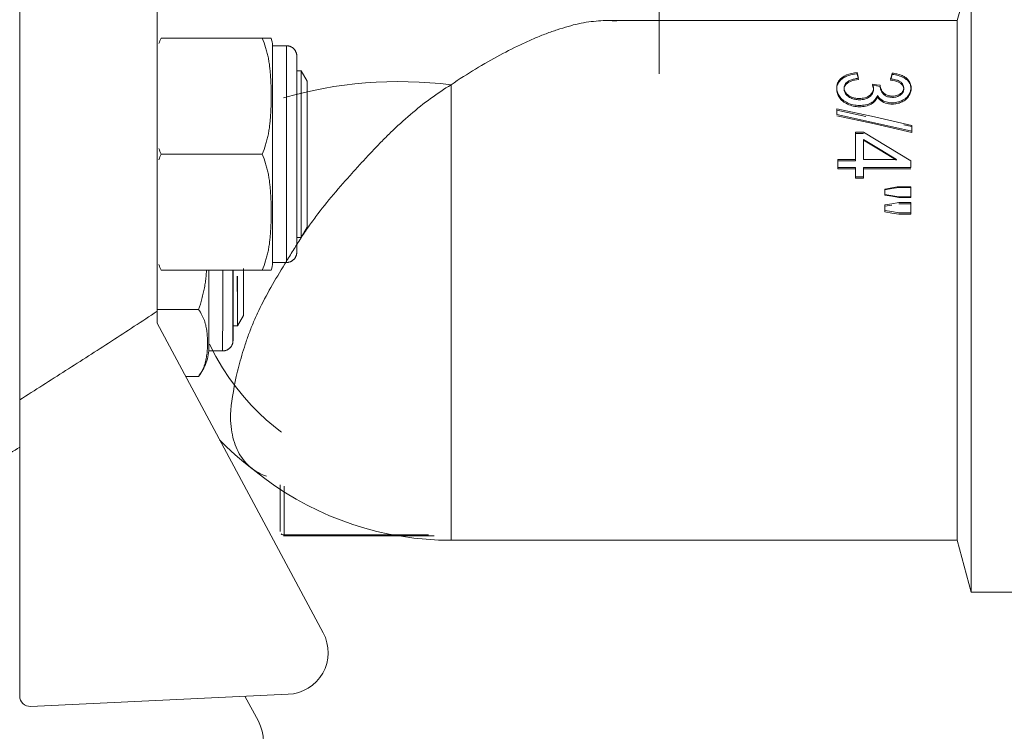
# Model space of a CAD drawing. Units: millimetres. Extents: x -26828 to -20668, y -1919 to 2371.
# Drawn here: x -22374 to -22326, y 444 to 478 of the extents above; entities that cross this region are included whole.
import ezdxf

# ---------------------------------------------------------------- set-up
doc = ezdxf.new("R2010")
doc.units = ezdxf.units.MM
doc.layers.add('G-IMPT', color=7, linetype='Continuous', lineweight=5)
doc.layers.add('P-PIPE', color=7, linetype='Continuous', lineweight=20)

# ---------------------------------------------------------------- blocks, each defined once
blk = doc.blocks.new('VT_218_N _вн-нар бабочка_ ИСПРАВЛЕНО - VT_218_ВН_Ду15_dwg-1786479-Разрез 1')
at = {"layer": 'G-IMPT'}
for p, q in [((-22364.978, 464.389), (-22366.973, 464.389)), ((-22363.11, 463.601), (-22362.821, 464.102)), ((-22363.322, 463.601), (-22363.11, 463.601)), ((-22364.484, 462.401), (-22363.824, 462.401)), ((-22365.597, 461.165), (-22364.986, 461.165)), ((-22362.104, 444.589), (-22362.747, 445.788))]:
    blk.add_line(p, q, dxfattribs=at)
at = {"layer": 'G-IMPT', "flags": 128}
for points in [[(-22363.329, 466.18), (-22363.329, 466.002), (-22363.329, 465.826), (-22363.328, 465.653), (-22363.328, 465.484), (-22363.328, 465.317), (-22363.328, 465.155), (-22363.328, 464.996), (-22363.328, 464.841), (-22363.328, 464.691), (-22363.327, 464.546), (-22363.327, 464.405), (-22363.327, 464.27), (-22363.327, 464.14), (-22363.327, 464.015), (-22363.326, 463.896), (-22363.326, 463.784), (-22363.326, 463.677), (-22363.326, 463.577), (-22363.325, 463.483), (-22363.325, 463.395), (-22363.325, 463.315), (-22363.325, 463.241), (-22363.324, 463.175), (-22363.324, 463.115), (-22363.324, 463.063), (-22363.324, 463.018), (-22363.323, 462.98), (-22363.323, 462.95), (-22363.323, 462.927), (-22363.323, 462.911), (-22363.322, 462.903), (-22363.322, 462.902)], [(-22363.322, 462.902), (-22363.322, 462.906), (-22363.322, 462.917), (-22363.321, 462.936), (-22363.321, 462.963), (-22363.321, 462.996), (-22363.321, 463.037), (-22363.32, 463.086), (-22363.32, 463.142), (-22363.32, 463.204), (-22363.32, 463.274), (-22363.319, 463.351), (-22363.319, 463.435), (-22363.319, 463.525), (-22363.319, 463.622), (-22363.318, 463.725), (-22363.318, 463.835), (-22363.318, 463.95), (-22363.318, 464.072), (-22363.317, 464.199), (-22363.317, 464.331), (-22363.317, 464.469), (-22363.317, 464.612), (-22363.317, 464.76), (-22363.317, 464.912), (-22363.316, 465.068), (-22363.316, 465.229), (-22363.316, 465.393), (-22363.316, 465.561), (-22363.316, 465.732), (-22363.316, 465.907), (-22363.316, 466.084), (-22363.316, 466.263)], [(-22363.322, 462.902), (-22363.323, 462.882), (-22363.324, 462.862), (-22363.326, 462.842), (-22363.329, 462.822), (-22363.332, 462.803), (-22363.337, 462.783), (-22363.342, 462.764), (-22363.348, 462.745), (-22363.354, 462.726), (-22363.362, 462.707), (-22363.37, 462.689), (-22363.379, 462.671), (-22363.389, 462.653), (-22363.399, 462.636), (-22363.41, 462.619), (-22363.421, 462.603), (-22363.434, 462.587), (-22363.447, 462.572), (-22363.46, 462.557), (-22363.474, 462.543), (-22363.489, 462.529), (-22363.504, 462.516), (-22363.52, 462.503), (-22363.536, 462.491), (-22363.553, 462.48), (-22363.57, 462.47), (-22363.587, 462.46), (-22363.605, 462.451), (-22363.624, 462.442), (-22363.642, 462.435), (-22363.661, 462.428), (-22363.68, 462.422), (-22363.699, 462.416), (-22363.719, 462.412), (-22363.739, 462.408), (-22363.758, 462.405), (-22363.778, 462.403), (-22363.798, 462.401), (-22363.818, 462.401), (-22363.824, 462.401)], [(-22364.484, 462.401), (-22364.496, 462.305), (-22364.512, 462.21), (-22364.531, 462.116), (-22364.555, 462.023), (-22364.582, 461.931), (-22364.612, 461.839), (-22364.647, 461.749), (-22364.685, 461.661), (-22364.726, 461.574), (-22364.771, 461.489), (-22364.819, 461.406), (-22364.87, 461.325), (-22364.925, 461.245), (-22364.983, 461.169), (-22364.986, 461.165)]]:
    blk.add_lwpolyline(points, dxfattribs=at)
at = {"layer": 'G-IMPT'}
for centre, major_axis, ratio, start_param, end_param in [((-22364.484, 467.614), (0, 5.213), 0.001451, 3.141593, 4.453601), ((-22363.824, 467.614), (0, 5.213), 0.001451, 3.141593, 4.451357), ((-22363.322, 467.614), (0, 4.013), 0.001451, 1.914423, 3.141593), ((-22363.322, 467.614), (0, 4.013), 0.001451, 3.141593, 4.368762), ((-22362.821, 467.614), (0, 3.512), 0.001451, 1.931512, 3.141593), ((-22362.821, 467.614), (0, 3.512), 0.001451, 3.144106, 4.351566), ((-22363.322, 467.614), (0, 4.712), 0.001451, 1.884956, 3.141593), ((-22363.322, 467.614), (0, 4.712), 0.001451, 3.141593, 4.39823), ((-22363.11, 467.614), (0, 4.013), 0.001451, 1.984164, 3.141593), ((-22363.11, 467.614), (0, 4.013), 0.001451, 3.144106, 4.299022), ((-22364.484, 467.614), (0, 5.213), 0.001451, 2.393636, 3.141593), ((-22363.824, 467.614), (0, 5.213), 0.001451, 2.855993, 3.141593), ((-22363.87, 443.636), (0, 2.007), 0.999999, 3.188433, 5.207276)]:
    blk.add_ellipse(centre, major_axis=major_axis, ratio=ratio, start_param=start_param, end_param=end_param, dxfattribs=at)
for points, knots in [([(-22364.593, 466.282), (-22364.594, 466.273), (-22364.602, 466.173), (-22364.618, 465.983), (-22364.649, 465.711), (-22364.693, 465.442), (-22364.749, 465.176), (-22364.836, 464.824), (-22364.917, 464.562), (-22364.978, 464.389)], [-0.2957374, -0.2957374, -0.2957374, -0.2957374, -0.2916667, -0.25, -0.2083333, -0.1666667, -0.125, -0.0833333, 0, 0, 0, 0]), ([(-22364.978, 464.389), (-22364.917, 464.303), (-22364.836, 464.172), (-22364.75, 463.996), (-22364.694, 463.863), (-22364.651, 463.728), (-22364.62, 463.593), (-22364.597, 463.457), (-22364.578, 463.321), (-22364.562, 463.185), (-22364.551, 463.004), (-22364.548, 462.778), (-22364.552, 462.551), (-22364.564, 462.37), (-22364.58, 462.234), (-22364.601, 462.098), (-22364.624, 461.961), (-22364.656, 461.826), (-22364.699, 461.691), (-22364.756, 461.558), (-22364.843, 461.382), (-22364.925, 461.251), (-22364.986, 461.165)], [-1, -1, -1, -1, -0.916667, -0.875, -0.833333, -0.791667, -0.75, -0.708333, -0.666667, -0.625, -0.583333, -0.5, -0.416667, -0.375, -0.333333, -0.291667, -0.25, -0.208333, -0.166667, -0.125, -0.083333, 0, 0, 0, 0]), ([(-22373.575, 457.779), (-22373.876, 457.585), (-22374.912, 456.92), (-22375.95, 456.258), (-22376.687, 455.79)], [0.5301464, 0.5301464, 0.5301464, 0.5301464, 0.6666667, 1, 1, 1, 1])]:
    blk.add_open_spline(points, degree=3, knots=knots, dxfattribs=at)
blk = doc.blocks.new('VT_218_N _вн-нар бабочка_ ИСПРАВЛЕНО - 1_2_-1779656-Разрез 1')
blk.add_blockref('VT_218_N _вн-нар бабочка_ ИСПРАВЛЕНО - VT_218_ВН_Ду15_dwg-1786479-Разрез 1', (0, 0))
blk = doc.blocks.new('VT_218_N _вн-нар бабочка_ ИСПРАВЛЕНО - VT_218_ВН_Ду20_dwg-V1-Разрез 1')
at = {"layer": 'G-IMPT'}
for p, q in [((-22373.576, 460.044), (-22373.576, 483.692)), ((-22366.973, 479.428), (-22366.973, 464.308)), ((-22366.777, 477.453), (-22361.919, 477.453)), ((-22361.417, 477.081), (-22360.757, 477.081)), ((-22361.417, 477.081), (-22361.417, 475.833)), ((-22361.417, 477.081), (-22361.417, 466.655)), ((-22360.757, 477.081), (-22360.757, 476.87)), ((-22360.757, 477.081), (-22360.757, 466.655)), ((-22360.255, 467.156), (-22360.255, 476.58)), ((-22360.255, 476.58), (-22360.255, 467.156)), ((-22360.255, 475.881), (-22360.043, 475.881)), ((-22360.255, 475.881), (-22360.255, 467.855)), ((-22360.255, 475.881), (-22360.255, 467.855)), ((-22360.043, 475.881), (-22359.754, 475.38)), ((-22360.043, 475.881), (-22360.043, 467.855)), ((-22360.043, 475.881), (-22360.043, 467.855)), ((-22359.754, 468.357), (-22359.754, 475.38)), ((-22359.754, 475.38), (-22359.754, 468.357)), ((-22366.777, 471.868), (-22361.919, 471.868)), ((-22359.754, 468.357), (-22360.043, 467.855)), ((-22361.417, 468.046), (-22361.417, 466.655)), ((-22360.043, 467.855), (-22360.255, 467.855)), ((-22360.757, 466.655), (-22361.417, 466.655)), ((-22360.757, 466.866), (-22360.757, 466.655)), ((-22361.919, 466.283), (-22366.777, 466.283)), ((-22366.973, 464.308), (-22366.973, 463.73)), ((-22366.973, 463.73), (-22358.992, 448.843)), ((-22373.576, 460.044), (-22373.576, 445.806)), ((-22360.664, 445.886), (-22373.051, 445.305))]:
    blk.add_line(p, q, dxfattribs=at)
at = {"layer": 'G-IMPT', "flags": 128}
for points in [[(-22361.417, 477.081), (-22361.429, 477.177), (-22361.445, 477.272), (-22361.465, 477.366), (-22361.486, 477.453)], [(-22360.255, 476.58), (-22360.256, 476.6), (-22360.257, 476.62), (-22360.259, 476.64), (-22360.262, 476.66), (-22360.265, 476.679), (-22360.27, 476.699), (-22360.275, 476.718), (-22360.281, 476.738), (-22360.288, 476.756), (-22360.295, 476.775), (-22360.303, 476.793), (-22360.312, 476.811), (-22360.322, 476.829), (-22360.332, 476.846), (-22360.343, 476.863), (-22360.355, 476.879), (-22360.367, 476.895), (-22360.38, 476.91), (-22360.394, 476.925), (-22360.408, 476.94), (-22360.422, 476.953), (-22360.437, 476.966), (-22360.453, 476.979), (-22360.469, 476.991), (-22360.486, 477.002), (-22360.503, 477.012), (-22360.521, 477.022), (-22360.539, 477.031), (-22360.557, 477.04), (-22360.575, 477.047), (-22360.594, 477.054), (-22360.613, 477.06), (-22360.633, 477.066), (-22360.652, 477.07), (-22360.672, 477.074), (-22360.692, 477.077), (-22360.712, 477.079), (-22360.732, 477.081), (-22360.752, 477.081), (-22360.757, 477.081)], [(-22360.255, 467.156), (-22360.255, 467.16), (-22360.255, 467.171), (-22360.255, 467.19), (-22360.255, 467.217), (-22360.255, 467.25), (-22360.255, 467.291), (-22360.255, 467.34), (-22360.255, 467.396), (-22360.255, 467.458), (-22360.255, 467.528), (-22360.255, 467.605), (-22360.255, 467.689), (-22360.255, 467.779), (-22360.255, 467.876), (-22360.255, 467.979), (-22360.255, 468.089), (-22360.255, 468.204), (-22360.255, 468.326), (-22360.255, 468.453), (-22360.255, 468.585), (-22360.255, 468.723), (-22360.255, 468.866), (-22360.255, 469.014), (-22360.255, 469.166), (-22360.255, 469.322), (-22360.255, 469.483), (-22360.255, 469.647), (-22360.255, 469.815), (-22360.255, 469.987), (-22360.255, 470.161), (-22360.255, 470.338), (-22360.255, 470.517), (-22360.255, 470.699), (-22360.255, 470.882), (-22360.255, 471.067), (-22360.255, 471.254), (-22360.255, 471.441), (-22360.255, 471.629), (-22360.255, 471.817), (-22360.255, 472.006), (-22360.255, 472.194), (-22360.255, 472.382), (-22360.255, 472.568), (-22360.255, 472.754), (-22360.255, 472.939), (-22360.255, 473.121), (-22360.255, 473.302), (-22360.255, 473.48), (-22360.255, 473.656), (-22360.255, 473.829), (-22360.255, 473.999), (-22360.255, 474.165), (-22360.255, 474.328), (-22360.255, 474.486), (-22360.255, 474.641), (-22360.255, 474.791), (-22360.255, 474.936), (-22360.255, 475.077), (-22360.255, 475.212), (-22360.255, 475.342), (-22360.255, 475.467), (-22360.255, 475.586), (-22360.255, 475.698), (-22360.255, 475.805), (-22360.255, 475.905), (-22360.255, 475.999), (-22360.255, 476.087), (-22360.255, 476.167), (-22360.255, 476.241), (-22360.255, 476.307), (-22360.255, 476.367), (-22360.255, 476.419), (-22360.255, 476.464), (-22360.255, 476.502), (-22360.255, 476.533), (-22360.255, 476.555), (-22360.255, 476.571), (-22360.255, 476.579), (-22360.255, 476.58)], [(-22360.255, 476.58), (-22360.255, 476.576), (-22360.255, 476.565), (-22360.255, 476.546), (-22360.255, 476.52), (-22360.255, 476.486), (-22360.255, 476.445), (-22360.255, 476.396), (-22360.255, 476.341), (-22360.255, 476.278), (-22360.255, 476.208), (-22360.255, 476.131), (-22360.255, 476.047), (-22360.255, 475.957), (-22360.255, 475.86), (-22360.255, 475.757), (-22360.255, 475.647), (-22360.255, 475.532), (-22360.255, 475.41), (-22360.255, 475.283), (-22360.255, 475.151), (-22360.255, 475.013), (-22360.255, 474.87), (-22360.255, 474.722), (-22360.255, 474.57), (-22360.255, 474.414), (-22360.255, 474.253), (-22360.255, 474.089), (-22360.255, 473.921), (-22360.255, 473.75), (-22360.255, 473.575), (-22360.255, 473.398), (-22360.255, 473.219), (-22360.255, 473.037), (-22360.255, 472.854), (-22360.255, 472.669), (-22360.255, 472.483), (-22360.255, 472.295), (-22360.255, 472.107), (-22360.255, 471.919), (-22360.255, 471.73), (-22360.255, 471.542), (-22360.255, 471.355), (-22360.255, 471.168), (-22360.255, 470.982), (-22360.255, 470.798), (-22360.255, 470.615), (-22360.255, 470.434), (-22360.255, 470.256), (-22360.255, 470.08), (-22360.255, 469.907), (-22360.255, 469.738), (-22360.255, 469.571), (-22360.255, 469.409), (-22360.255, 469.25), (-22360.255, 469.095), (-22360.255, 468.945), (-22360.255, 468.8), (-22360.255, 468.659), (-22360.255, 468.524), (-22360.255, 468.394), (-22360.255, 468.269), (-22360.255, 468.15), (-22360.255, 468.038), (-22360.255, 467.931), (-22360.255, 467.831), (-22360.255, 467.737), (-22360.255, 467.65), (-22360.255, 467.569), (-22360.255, 467.495), (-22360.255, 467.429), (-22360.255, 467.369), (-22360.255, 467.317), (-22360.255, 467.272), (-22360.255, 467.234), (-22360.255, 467.204), (-22360.255, 467.181), (-22360.255, 467.165), (-22360.255, 467.157), (-22360.255, 467.156)], [(-22360.757, 466.655), (-22360.737, 466.655), (-22360.717, 466.656), (-22360.697, 466.658), (-22360.677, 466.661), (-22360.657, 466.665), (-22360.638, 466.669), (-22360.618, 466.674), (-22360.599, 466.68), (-22360.58, 466.687), (-22360.562, 466.694), (-22360.543, 466.703), (-22360.525, 466.711), (-22360.508, 466.721), (-22360.491, 466.731), (-22360.474, 466.742), (-22360.458, 466.754), (-22360.442, 466.766), (-22360.426, 466.779), (-22360.412, 466.793), (-22360.397, 466.807), (-22360.384, 466.822), (-22360.37, 466.837), (-22360.358, 466.852), (-22360.346, 466.869), (-22360.335, 466.885), (-22360.324, 466.902), (-22360.315, 466.92), (-22360.306, 466.938), (-22360.297, 466.956), (-22360.29, 466.975), (-22360.283, 466.993), (-22360.277, 467.013), (-22360.271, 467.032), (-22360.267, 467.051), (-22360.263, 467.071), (-22360.26, 467.091), (-22360.258, 467.111), (-22360.256, 467.131), (-22360.255, 467.151), (-22360.255, 467.156)], [(-22361.486, 466.283), (-22361.463, 466.376), (-22361.444, 466.47), (-22361.429, 466.565), (-22361.417, 466.655)]]:
    blk.add_lwpolyline(points, dxfattribs=at)
at = {"layer": 'G-IMPT'}
for centre, radius, start, end in [((-22360.758, 447.89), 2.007, 272.6838, 28.355), ((-22373.074, 445.806), 0.502, 180, 272.6838)]:
    blk.add_arc(centre, radius, start, end, dxfattribs=at)
for points in [[(-22366.886, 477.184), (-22366.853, 477.275), (-22366.817, 477.365), (-22366.777, 477.453)], [(-22366.777, 471.868), (-22366.817, 471.957), (-22366.853, 472.047), (-22366.886, 472.137)], [(-22366.886, 471.599), (-22366.853, 471.69), (-22366.817, 471.779), (-22366.777, 471.868)], [(-22366.777, 466.283), (-22366.817, 466.371), (-22366.853, 466.461), (-22366.886, 466.552)], [(-22373.576, 460.044), (-22372.838, 460.512), (-22371.365, 461.452), (-22369.162, 462.869), (-22367.701, 463.826), (-22366.973, 464.308)]]:
    blk.add_open_spline(points, degree=3, dxfattribs=at)
for points, knots in [([(-22361.486, 477.453), (-22361.484, 477.453), (-22361.486, 477.453), (-22361.5, 477.453), (-22361.517, 477.453), (-22361.536, 477.453), (-22361.559, 477.453), (-22361.59, 477.453), (-22361.634, 477.453), (-22361.69, 477.453), (-22361.777, 477.453), (-22361.858, 477.453), (-22361.919, 477.453)], [-1, -1, -1, -1, -0.833333, -0.75, -0.666667, -0.583333, -0.5, -0.416667, -0.333333, -0.25, -0.166667, 0, 0, 0, 0]), ([(-22361.919, 477.453), (-22361.858, 477.304), (-22361.777, 477.077), (-22361.69, 476.772), (-22361.634, 476.541), (-22361.591, 476.309), (-22361.56, 476.074), (-22361.536, 475.838), (-22361.516, 475.602), (-22361.501, 475.367), (-22361.489, 475.052), (-22361.485, 474.659), (-22361.489, 474.267), (-22361.501, 473.954), (-22361.516, 473.719), (-22361.536, 473.484), (-22361.56, 473.248), (-22361.591, 473.013), (-22361.634, 472.78), (-22361.69, 472.55), (-22361.777, 472.244), (-22361.858, 472.018), (-22361.919, 471.868)], [0, 0, 0, 0, 0.083333, 0.125, 0.166667, 0.208333, 0.25, 0.291667, 0.333333, 0.375, 0.416667, 0.5, 0.583333, 0.625, 0.666667, 0.708333, 0.75, 0.791667, 0.833333, 0.875, 0.916667, 1, 1, 1, 1]), ([(-22361.486, 477.453), (-22361.485, 477.453), (-22361.494, 477.453), (-22361.52, 477.453), (-22361.541, 477.453), (-22361.562, 477.453), (-22361.586, 477.453), (-22361.622, 477.453), (-22361.707, 477.453), (-22361.824, 477.453), (-22361.919, 477.453)], [0, 0, 0, 0, 0.25, 0.375, 0.4375, 0.5, 0.5625, 0.625, 0.75, 1, 1, 1, 1]), ([(-22361.919, 471.868), (-22361.858, 471.718), (-22361.777, 471.492), (-22361.69, 471.186), (-22361.634, 470.956), (-22361.591, 470.723), (-22361.56, 470.488), (-22361.536, 470.253), (-22361.516, 470.017), (-22361.501, 469.782), (-22361.489, 469.467), (-22361.485, 469.073), (-22361.489, 468.682), (-22361.501, 468.368), (-22361.516, 468.134), (-22361.536, 467.898), (-22361.56, 467.662), (-22361.591, 467.427), (-22361.634, 467.195), (-22361.69, 466.964), (-22361.777, 466.659), (-22361.858, 466.433), (-22361.919, 466.283)], [0, 0, 0, 0, 0.083333, 0.125, 0.166667, 0.208333, 0.25, 0.291667, 0.333333, 0.375, 0.416667, 0.5, 0.583333, 0.625, 0.666667, 0.708333, 0.75, 0.791667, 0.833333, 0.875, 0.916667, 1, 1, 1, 1]), ([(-22361.919, 466.283), (-22361.824, 466.283), (-22361.707, 466.283), (-22361.622, 466.283), (-22361.586, 466.283), (-22361.561, 466.283), (-22361.541, 466.283), (-22361.52, 466.283), (-22361.494, 466.283), (-22361.485, 466.283), (-22361.486, 466.283)], [-1, -1, -1, -1, -0.75, -0.625, -0.5625, -0.5, -0.4375, -0.375, -0.25, 0, 0, 0, 0]), ([(-22361.919, 466.283), (-22361.858, 466.283), (-22361.777, 466.283), (-22361.69, 466.283), (-22361.634, 466.283), (-22361.59, 466.283), (-22361.559, 466.283), (-22361.536, 466.283), (-22361.517, 466.283), (-22361.5, 466.283), (-22361.486, 466.283), (-22361.484, 466.283), (-22361.486, 466.283)], [0, 0, 0, 0, 0.166667, 0.25, 0.333333, 0.416667, 0.5, 0.583333, 0.666667, 0.75, 0.833333, 1, 1, 1, 1])]:
    blk.add_open_spline(points, degree=3, knots=knots, dxfattribs=at)
blk = doc.blocks.new('VT_218_N _вн-нар бабочка_ ИСПРАВЛЕНО - 3_4_-V2-Разрез 1')
blk.add_blockref('VT_218_N _вн-нар бабочка_ ИСПРАВЛЕНО - VT_218_ВН_Ду20_dwg-V1-Разрез 1', (0, 0))
blk = doc.blocks.new('вальтек угольник н - VTr_093_N_0005_dwg-4751998-Разрез 1')
at = {"layer": 'G-IMPT'}
for p, q in [((-22342.838, 475.734), (-22342.838, 487.132)), ((-22327.838, 480.792), (-22328.508, 478.292)), ((-22327.838, 480.776), (-22327.838, 453.861)), ((-22328.508, 478.292), (-22345.395, 478.292)), ((-22328.508, 478.292), (-22328.508, 455.85)), ((-22352.838, 475.204), (-22352.838, 455.85)), ((-22334.303, 474.043), (-22334.303, 473.778)), ((-22334.303, 473.851), (-22334.303, 473.983)), ((-22334.303, 473.983), (-22332.909, 473.683)), ((-22331.086, 473.281), (-22330.686, 473.19)), ((-22333.012, 472.918), (-22333.407, 472.918)), ((-22333.407, 472.918), (-22333.407, 471.608)), ((-22333.407, 471.547), (-22333.407, 472.857)), ((-22333.407, 472.857), (-22333.012, 472.857)), ((-22330.686, 472.969), (-22330.686, 473.251)), ((-22330.686, 473.19), (-22330.686, 472.908)), ((-22333.012, 471.608), (-22333.012, 472.566)), ((-22334.245, 471.608), (-22334.245, 471.217)), ((-22333.407, 471.608), (-22334.245, 471.608)), ((-22334.245, 471.155), (-22334.245, 471.547)), ((-22334.245, 471.547), (-22333.407, 471.547)), ((-22331.433, 471.608), (-22333.012, 471.608)), ((-22330.745, 471.217), (-22330.745, 471.539)), ((-22330.745, 471.477), (-22330.745, 471.317)), ((-22334.245, 471.217), (-22333.407, 471.217)), ((-22333.407, 471.155), (-22334.245, 471.155)), ((-22333.407, 471.217), (-22333.407, 470.776)), ((-22333.407, 470.713), (-22333.407, 471.155)), ((-22333.012, 470.776), (-22333.012, 471.217)), ((-22333.012, 471.217), (-22330.745, 471.217)), ((-22330.745, 471.155), (-22333.012, 471.155)), ((-22333.012, 471.155), (-22333.012, 470.713)), ((-22333.407, 470.776), (-22333.012, 470.776)), ((-22333.012, 470.713), (-22333.407, 470.713)), ((-22331.985, 469.895), (-22331.985, 470.153)), ((-22330.745, 470.302), (-22331.318, 470.302)), ((-22331.318, 470.27), (-22330.745, 470.27)), ((-22330.745, 470.27), (-22330.745, 469.789)), ((-22331.985, 469.927), (-22331.318, 469.821)), ((-22331.318, 469.821), (-22330.745, 469.821)), ((-22330.745, 469.789), (-22331.318, 469.789)), ((-22330.745, 469.544), (-22331.318, 469.544)), ((-22330.745, 469.041), (-22330.745, 469.544)), ((-22331.985, 469.424), (-22331.985, 469.16)), ((-22331.985, 469.359), (-22331.652, 469.419)), ((-22331.985, 469.095), (-22331.985, 469.359)), ((-22331.318, 469.479), (-22330.745, 469.479)), ((-22331.318, 469.041), (-22330.745, 469.041)), ((-22330.745, 469.228), (-22330.745, 468.975)), ((-22330.745, 468.975), (-22331.318, 468.975)), ((-22361.059, 453.709), (-22361.059, 455.967)), ((-22361.059, 453.709), (-22361.059, 455.967)), ((-22360.859, 453.55), (-22360.859, 455.893)), ((-22352.838, 455.85), (-22352.838, 453.292)), ((-22328.508, 453.306), (-22328.508, 455.85)), ((-22360.897, 453.509), (-22353.66, 453.509)), ((-22353.929, 453.55), (-22360.859, 453.55)), ((-22327.838, 450.809), (-22327.838, 453.861)), ((-22352.838, 453.292), (-22328.508, 453.292)), ((-22328.508, 453.292), (-22327.838, 450.792)), ((-22327.838, 450.792), (-22323.838, 450.792))]:
    blk.add_line(p, q, dxfattribs=at)
at = {"layer": 'G-IMPT', "flags": 128}
for points in [[(-22333.26, 475.514), (-22333.288, 475.654), (-22333.316, 475.79)], [(-22333.316, 475.727), (-22333.288, 475.591), (-22333.26, 475.452)], [(-22331.638, 475.763), (-22331.677, 475.626), (-22331.716, 475.486)], [(-22331.716, 475.424), (-22331.677, 475.564), (-22331.638, 475.7)], [(-22332.212, 475.182), (-22332.399, 475.209), (-22332.585, 475.236)], [(-22332.585, 475.174), (-22332.399, 475.147), (-22332.212, 475.12)], [(-22330.686, 473.251), (-22332.496, 473.654), (-22334.303, 474.043)], [(-22334.303, 473.778), (-22332.495, 473.379), (-22330.686, 472.969)], [(-22330.686, 472.908), (-22332.495, 473.319), (-22334.303, 473.717)], [(-22330.745, 471.539), (-22331.874, 472.241), (-22333.012, 472.918)], [(-22333.012, 472.566), (-22332.22, 472.093), (-22331.433, 471.608)], [(-22331.433, 471.578), (-22332.22, 472.063), (-22333.012, 472.535)], [(-22333.012, 472.535), (-22333.012, 472.063), (-22333.012, 471.609)], [(-22331.985, 470.153), (-22331.652, 470.212), (-22331.318, 470.27)], [(-22331.985, 470.185), (-22331.985, 470.056), (-22331.985, 469.927)], [(-22330.745, 469.821), (-22330.745, 470.062), (-22330.745, 470.302)], [(-22331.318, 469.789), (-22331.651, 469.842), (-22331.985, 469.895)], [(-22331.318, 469.544), (-22331.652, 469.484), (-22331.985, 469.424)], [(-22331.985, 469.16), (-22331.651, 469.101), (-22331.318, 469.041)], [(-22331.318, 468.975), (-22331.651, 469.035), (-22331.985, 469.095)], [(-22364.455, 462.734), (-22364.152, 462.141), (-22363.83, 461.588), (-22363.493, 461.076), (-22363.146, 460.605), (-22362.793, 460.173), (-22362.437, 459.778), (-22362.082, 459.419), (-22361.73, 459.093), (-22361.382, 458.798), (-22361.041, 458.531), (-22360.984, 458.488)], [(-22363.97, 458.129), (-22363.646, 457.801), (-22363.222, 457.409), (-22362.803, 457.053), (-22362.397, 456.736)], [(-22352.838, 453.292), (-22353.438, 453.304), (-22354.037, 453.34), (-22354.634, 453.4), (-22355.228, 453.484), (-22355.818, 453.591), (-22356.404, 453.722), (-22356.983, 453.876), (-22357.557, 454.054), (-22358.122, 454.254), (-22358.679, 454.476), (-22359.227, 454.721), (-22359.765, 454.987), (-22360.291, 455.275), (-22360.806, 455.583), (-22361.308, 455.912), (-22361.796, 456.261), (-22362.27, 456.629), (-22362.485, 456.806)]]:
    blk.add_lwpolyline(points, dxfattribs=at)
at = {"layer": 'G-IMPT'}
for centre, major_axis, ratio, start_param, end_param in [((-22355.338, 467.781), (12.5, 0), 0.6061, 1.369438, 2.031319), ((-22313.281, 257.745), (346.664, 78.452), 0.596514, 1.488201, 1.49011), ((-22360.859, 453.709), (0.2, 0), 0.795388, 3.926991, 4.712389)]:
    blk.add_ellipse(centre, major_axis=major_axis, ratio=ratio, start_param=start_param, end_param=end_param, dxfattribs=at)
for points, knots in [([(-22352.838, 475.204), (-22352.054, 475.74), (-22350.875, 476.448), (-22349.552, 477.118), (-22348.815, 477.45), (-22348.269, 477.667), (-22347.735, 477.855), (-22347.217, 478.017), (-22346.713, 478.146), (-22346.224, 478.232), (-22345.754, 478.282), (-22345.308, 478.299), (-22345.027, 478.283), (-22344.891, 478.265)], [0, 0, 0, 0, 0.1666667, 0.25, 0.2916667, 0.3333333, 0.375, 0.4166667, 0.4583333, 0.5, 0.5416667, 0.5833333, 0.625, 0.625, 0.625, 0.625]), ([(-22333.316, 475.79), (-22333.507, 475.779), (-22333.86, 475.704), (-22334.173, 475.474), (-22334.286, 475.244), (-22334.305, 475.12), (-22334.303, 475.056)], [0, 0, 0, 0, 0.333333, 0.666667, 0.833333, 1, 1, 1, 1]), ([(-22334.303, 474.994), (-22334.305, 475.072), (-22334.279, 475.219), (-22334.163, 475.403), (-22333.989, 475.542), (-22333.792, 475.638), (-22333.565, 475.703), (-22333.402, 475.723), (-22333.316, 475.727)], [0, 0, 0, 0, 0.2, 0.4, 0.55, 0.7, 0.85, 1, 1, 1, 1]), ([(-22330.731, 475.067), (-22330.73, 475.139), (-22330.754, 475.276), (-22330.86, 475.447), (-22331.021, 475.578), (-22331.202, 475.667), (-22331.411, 475.73), (-22331.56, 475.755), (-22331.638, 475.763)], [0, 0, 0, 0, 0.2, 0.4, 0.55, 0.7, 0.85, 1, 1, 1, 1]), ([(-22331.638, 475.7), (-22331.532, 475.689), (-22331.334, 475.651), (-22331.094, 475.56), (-22330.918, 475.438), (-22330.807, 475.308), (-22330.743, 475.163), (-22330.73, 475.059), (-22330.731, 475.005)], [0, 0, 0, 0, 0.2, 0.4, 0.55, 0.7, 0.85, 1, 1, 1, 1]), ([(-22352.838, 475.204), (-22353.5, 474.802), (-22354.482, 474.078), (-22355.594, 473.062), (-22356.218, 472.44), (-22356.526, 472.116), (-22356.679, 471.953)], [0, 0, 0, 0, 0.125, 0.1875, 0.21875, 0.25, 0.25, 0.25, 0.25]), ([(-22333.949, 475.054), (-22333.949, 475.119), (-22333.921, 475.221), (-22333.8, 475.349), (-22333.647, 475.429), (-22333.462, 475.483), (-22333.33, 475.506), (-22333.26, 475.514)], [0, 0, 0, 0, 0.25, 0.4375, 0.625, 0.8125, 1, 1, 1, 1]), ([(-22333.26, 475.452), (-22333.391, 475.439), (-22333.56, 475.402), (-22333.754, 475.311), (-22333.868, 475.224), (-22333.931, 475.12), (-22333.948, 475.037), (-22333.949, 474.993)], [0, 0, 0, 0, 0.333333, 0.5, 0.666667, 0.833333, 1, 1, 1, 1]), ([(-22331.63, 474.659), (-22331.703, 474.66), (-22331.836, 474.676), (-22331.988, 474.75), (-22332.097, 474.849), (-22332.186, 474.994), (-22332.213, 475.105), (-22332.212, 475.182)], [0, 0, 0, 0, 0.1875, 0.375, 0.53125, 0.6875, 1, 1, 1, 1]), ([(-22331.716, 475.486), (-22331.628, 475.479), (-22331.487, 475.454), (-22331.303, 475.39), (-22331.136, 475.272), (-22331.082, 475.152), (-22331.083, 475.062)], [0, 0, 0, 0, 0.25, 0.4375, 0.625, 1, 1, 1, 1]), ([(-22331.083, 475), (-22331.084, 475.041), (-22331.101, 475.137), (-22331.18, 475.246), (-22331.392, 475.373), (-22331.567, 475.415), (-22331.716, 475.424)], [0, 0, 0, 0, 0.166667, 0.416667, 0.583333, 1, 1, 1, 1]), ([(-22333.218, 474.545), (-22333.294, 474.545), (-22333.437, 474.558), (-22333.654, 474.631), (-22333.828, 474.755), (-22333.931, 474.906), (-22333.949, 475.003), (-22333.949, 475.054)], [0, 0, 0, 0, 0.1875, 0.375, 0.625, 0.8125, 1, 1, 1, 1]), ([(-22333.949, 474.993), (-22333.949, 474.941), (-22333.93, 474.843), (-22333.828, 474.693), (-22333.653, 474.57), (-22333.434, 474.497), (-22333.293, 474.484), (-22333.218, 474.484)], [0, 0, 0, 0, 0.1875, 0.375, 0.625, 0.8125, 1, 1, 1, 1]), ([(-22332.212, 475.12), (-22332.213, 475.058), (-22332.192, 474.955), (-22332.116, 474.807), (-22332.002, 474.7), (-22331.843, 474.616), (-22331.714, 474.598), (-22331.63, 474.598)], [0, 0, 0, 0, 0.25, 0.4375, 0.625, 0.78125, 1, 1, 1, 1]), ([(-22331.638, 474.337), (-22331.532, 474.338), (-22331.359, 474.361), (-22331.105, 474.46), (-22330.929, 474.595), (-22330.772, 474.804), (-22330.73, 474.961), (-22330.731, 475.067)], [0, 0, 0, 0, 0.2, 0.35, 0.55, 0.7, 1, 1, 1, 1]), ([(-22330.731, 475.005), (-22330.731, 474.935), (-22330.755, 474.797), (-22330.86, 474.611), (-22331.014, 474.462), (-22331.196, 474.358), (-22331.408, 474.292), (-22331.559, 474.277), (-22331.638, 474.276)], [0, 0, 0, 0, 0.2, 0.4, 0.55, 0.7, 0.85, 1, 1, 1, 1]), ([(-22331.083, 475.062), (-22331.082, 475.006), (-22331.104, 474.906), (-22331.215, 474.779), (-22331.393, 474.681), (-22331.535, 474.659), (-22331.63, 474.659)], [0, 0, 0, 0, 0.25, 0.5, 0.708333, 1, 1, 1, 1]), ([(-22331.638, 474.276), (-22331.719, 474.276), (-22331.919, 474.297), (-22332.185, 474.422), (-22332.307, 474.557), (-22332.348, 474.626)], [0, 0, 0, 0, 0.25, 0.666667, 1, 1, 1, 1]), ([(-22356.679, 471.953), (-22356.833, 471.789), (-22357.139, 471.459), (-22357.751, 470.791), (-22358.502, 469.938), (-22359.211, 469.049), (-22359.676, 468.403), (-22359.931, 468.027), (-22360.054, 467.835), (-22360.115, 467.74)], [0.25, 0.25, 0.25, 0.25, 0.28125, 0.3125, 0.375, 0.4375, 0.46875, 0.484375, 0.5, 0.5, 0.5, 0.5]), ([(-22360.115, 467.74), (-22360.176, 467.644), (-22360.297, 467.451), (-22360.538, 467.068), (-22360.953, 466.399), (-22361.515, 465.454), (-22362.003, 464.529), (-22362.336, 463.8), (-22362.552, 463.256), (-22362.738, 462.716), (-22362.958, 462.012), (-22363.265, 460.823), (-22363.403, 459.894), (-22363.445, 459.344)], [0.5, 0.5, 0.5, 0.5, 0.515625, 0.53125, 0.5625, 0.625, 0.6875, 0.71875, 0.75, 0.78125, 0.8125, 0.875, 1, 1, 1, 1]), ([(-22363.445, 459.344), (-22363.445, 459.142), (-22363.424, 458.758), (-22363.303, 458.057), (-22363, 457.321), (-22362.545, 456.82), (-22362.116, 456.544), (-22361.888, 456.439), (-22361.751, 456.389), (-22361.717, 456.378)], [0, 0, 0, 0, 0.1111111, 0.2222222, 0.4444444, 0.6666667, 0.75, 0.8333333, 0.8600202, 0.8600202, 0.8600202, 0.8600202])]:
    blk.add_open_spline(points, degree=3, knots=knots, dxfattribs=at)
for points in [[(-22332.585, 475.236), (-22332.557, 475.169), (-22332.541, 475.101), (-22332.537, 475.03)], [(-22332.537, 474.969), (-22332.541, 475.039), (-22332.557, 475.108), (-22332.585, 475.174)], [(-22334.303, 475.056), (-22334.305, 474.986), (-22334.284, 474.848), (-22334.188, 474.648), (-22334.016, 474.469), (-22333.786, 474.321), (-22333.511, 474.229), (-22333.313, 474.209), (-22333.21, 474.21)], [(-22333.21, 474.149), (-22333.313, 474.149), (-22333.51, 474.168), (-22333.788, 474.262), (-22334.015, 474.408), (-22334.189, 474.588), (-22334.284, 474.789), (-22334.305, 474.925), (-22334.303, 474.994)], [(-22332.537, 475.03), (-22332.536, 474.965), (-22332.565, 474.843), (-22332.712, 474.677), (-22332.947, 474.566), (-22333.122, 474.544), (-22333.218, 474.545)], [(-22333.218, 474.484), (-22333.121, 474.484), (-22332.944, 474.506), (-22332.712, 474.616), (-22332.564, 474.783), (-22332.536, 474.904), (-22332.537, 474.969)], [(-22331.63, 474.598), (-22331.548, 474.598), (-22331.401, 474.617), (-22331.221, 474.711), (-22331.103, 474.846), (-22331.082, 474.945), (-22331.083, 475)], [(-22333.21, 474.21), (-22333.107, 474.208), (-22332.913, 474.227), (-22332.64, 474.321), (-22332.44, 474.487), (-22332.369, 474.616), (-22332.348, 474.687)], [(-22332.348, 474.626), (-22332.369, 474.555), (-22332.44, 474.425), (-22332.641, 474.259), (-22332.915, 474.166), (-22333.108, 474.147), (-22333.21, 474.149)], [(-22332.348, 474.687), (-22332.307, 474.618), (-22332.198, 474.498), (-22331.94, 474.365), (-22331.745, 474.337), (-22331.638, 474.337)]]:
    blk.add_open_spline(points, degree=3, dxfattribs=at)
blk = doc.blocks.new('вальтек угольник н - вальтек угольник 3_4-4189460-Разрез 1')
blk.add_blockref('вальтек угольник н - VTr_093_N_0005_dwg-4751998-Разрез 1', (0, 0))

msp = doc.modelspace()

# ---------------------------------------------------------------- block references
at = {"layer": 'P-PIPE'}
for name in ['вальтек угольник н - вальтек угольник 3_4-4189460-Разрез 1', 'VT_218_N _вн-нар бабочка_ ИСПРАВЛЕНО - 3_4_-V2-Разрез 1', 'VT_218_N _вн-нар бабочка_ ИСПРАВЛЕНО - 1_2_-1779656-Разрез 1']:
    msp.add_blockref(name, (0, 0), dxfattribs=at)

doc.saveas('drawing.dxf')
